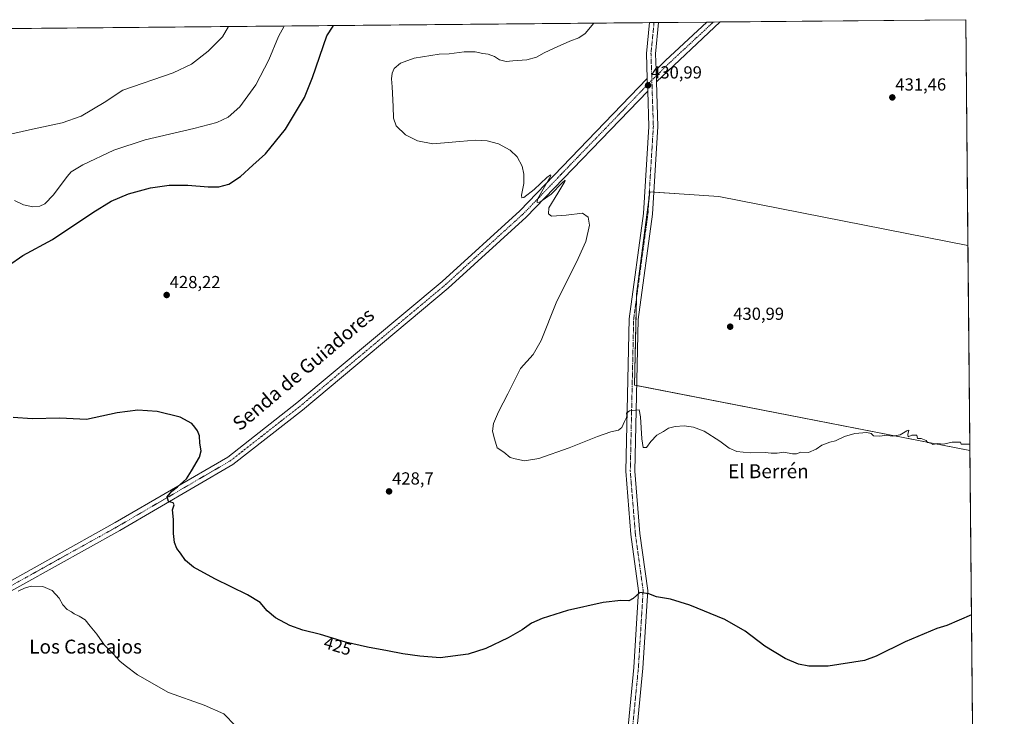
# Model space of a CAD drawing. Units: metres. Extents: x 563292 to 566737, y 4707900 to 4710245.
# Drawn here: x 566172 to 566737, y 4709845 to 4710245 of the extents above; entities that cross this region are included whole.
import ezdxf
from ezdxf.enums import TextEntityAlignment as Align

# ---------------------------------------------------------------- set-up
doc = ezdxf.new("R2010")
doc.units = ezdxf.units.M
doc.header["$MEASUREMENT"] = 0
doc.linetypes.add('TRAZO_Y_PUNTO', pattern=[1, 0.5, -0.25, 0, -0.25])
for name, color, linetype, lineweight in [('Carátula', 7, 'Continuous', 5), ('Comarca CxS', 133, 'Continuous', 0), ('Comunidad Autónoma CxS', 142, 'Continuous', 0), ('Cultivos herbáceos CxS', 92, 'Continuous', 0), ('Cultivos leñosos', 92, 'Continuous', 0), ('Cultivos leñosos CxS', 92, 'Continuous', 0), ('Curva de nivel maestra', 36, 'Continuous', 30), ('Curva de nivel normal', 36, 'Continuous', 0), ('Municipio CxS', 142, 'Continuous', 0), ('Pista no pavimentada', 254, 'Continuous', 13), ('Pista no pavimentada Cxs', 254, 'Continuous', 0), ('Pista pavimentada eje', 135, 'TRAZO_Y_PUNTO', 0), ('Provincia CxS', 1, 'Continuous', 0), ('Punto de cota en terreno', 7, 'Continuous', 0), ('Rótulo de curva de nivel directora', 19, 'Continuous', 0), ('Rótulo de punto de cota en terreno', 19, 'Continuous', 0), ('Texto cartográfico', 19, 'Continuous', 0)]:
    doc.layers.add(name, color=color, linetype=linetype, lineweight=lineweight)
doc.styles.add('Arial', font='txt', dxfattribs={"height": 0.2})

# ---------------------------------------------------------------- blocks, each defined once
blk = doc.blocks.new('*U174')
at = {"layer": 'Curva de nivel normal', "color": 36, "linetype": 'Continuous', "lineweight": 0}
for points in [[(566295.58, 4709839.86, 420), (566288.96, 4709846.72, 420), (566277.59, 4709851.8, 420), (566257.19, 4709859.07, 420), (566239.29, 4709869.12, 420), (566232.32, 4709874.57, 420), (566229.32, 4709877.12, 420), (566225.47, 4709881.25, 420), (566220.5, 4709886.3, 420), (566216.08, 4709892.58, 420), (566212.28, 4709897.1, 420), (566209.27, 4709900.69, 420), (566205.89, 4709902.92, 420), (566202.98, 4709904.14, 420), (566201.44, 4709905.31, 420), (566198.97, 4709906.73, 420), (566196.48, 4709909.35, 420), (566194.34, 4709913.29, 420), (566190.47, 4709917.67, 420), (566185.08, 4709919.94, 420), (566178.4, 4709920.12, 420), (566174.45, 4709918.92, 420), (566170.94, 4709917.32, 420)], [(566168.72, 4710141.69, 420), (566173.86, 4710139.09, 420), (566179.25, 4710137.89, 420), (566183.27, 4710138.31, 420), (566186.18, 4710139.66, 420), (566191.23, 4710144.8, 420), (566198.91, 4710155.46, 420), (566201.28, 4710158.01, 420), (566207.9, 4710162.18, 420), (566225.83, 4710170.44, 420), (566243.7, 4710176.4, 420), (566271.71, 4710182.93, 420), (566285.01, 4710186.49, 420), (566291.51, 4710189.52, 420), (566298.19, 4710195.46, 420), (566307.33, 4710207.96, 420), (566314.75, 4710222.34, 420), (566320.35, 4710235.86, 420), (566323.52, 4710241.82, 420)]]:
    blk.add_polyline3d(points, dxfattribs=at)
blk = doc.blocks.new('*U189')
at = {"layer": 'Curva de nivel normal', "color": 36, "linetype": 'Continuous', "lineweight": 0}
blk.add_polyline3d([(566164.67, 4710179.35, 415), (566177.44, 4710182.18, 415), (566196.16, 4710186.17, 415), (566207, 4710190.09, 415), (566220.21, 4710197.95, 415), (566230.91, 4710204.99, 415), (566259.89, 4710214.92, 415), (566270.41, 4710219.96, 415), (566279.9, 4710227.36, 415), (566288.17, 4710235.56, 415), (566291.68, 4710241.52, 415)], dxfattribs=at)
blk = doc.blocks.new('*U194')
at = {"layer": 'Curva de nivel maestra', "color": 36, "linetype": 'Continuous', "lineweight": 30}
for points in [[(566718.24, 4709903.69, 425), (566704.05, 4709897.58, 425), (566698.41, 4709895.8, 425), (566680.19, 4709888.18, 425), (566663.5, 4709879.93, 425), (566656.82, 4709877.39, 425), (566635.92, 4709874.21, 425), (566624.9, 4709874.15, 425), (566618.93, 4709875.28, 425), (566611.33, 4709878.53, 425), (566599.7, 4709885.56, 425), (566588.26, 4709894.27, 425), (566576.59, 4709900.98, 425), (566556.59, 4709909.26, 425), (566545.35, 4709912.7, 425), (566537.31, 4709913.9, 425), (566533.02, 4709915.62, 425), (566527.92, 4709916.38, 425), (566523.98, 4709913.02, 425), (566521.49, 4709911.7, 425), (566516.98, 4709911.87, 425), (566506.72, 4709910.74, 425), (566486.21, 4709906.07, 425), (566471.78, 4709901.59, 425), (566465.67, 4709898.79, 425), (566460.31, 4709895.12, 425), (566452.13, 4709890.49, 425), (566439.4, 4709884.29, 425), (566429.29, 4709881.06, 425), (566413.25, 4709878.9, 425), (566401.56, 4709879.88, 425), (566391.81, 4709881.16, 425), (566382.86, 4709882.99, 425), (566371.47, 4709885.06, 425), (566358.87, 4709888.03, 425), (566344.51, 4709892.39, 425), (566334.23, 4709894.8, 425), (566326.91, 4709897.43, 425), (566318.66, 4709901.95, 425), (566313.92, 4709906, 425), (566309.81, 4709910.68, 425), (566302.57, 4709915.11, 425), (566283.73, 4709924.27, 425), (566271.46, 4709931, 425), (566267, 4709934.88, 425), (566264.11, 4709938.98, 425), (566261.98, 4709941.68, 425), (566260.67, 4709945.21, 425), (566260.06, 4709950.32, 425), (566259.96, 4709958.39, 425), (566259.44, 4709964.01, 425), (566260.39, 4709966.82, 425), (566259.9, 4709967.91, 425), (566257.22, 4709968.76, 425), (566256.4, 4709971.33, 425), (566259.01, 4709974.66, 425), (566262.36, 4709977.12, 425), (566267.55, 4709981.68, 425), (566270.29, 4709986.37, 425), (566274.97, 4709994.11, 425), (566275.98, 4709997.74, 425), (566275.11, 4710002.2, 425), (566274.92, 4710006.46, 425), (566273.86, 4710009.4, 425), (566272.3, 4710011.51, 425), (566270.66, 4710013.54, 425), (566263.91, 4710017.1, 425), (566250.58, 4710020.4, 425), (566239.58, 4710021.2, 425), (566227.77, 4710019.63, 425), (566210, 4710015.84, 425), (566194.77, 4710016.65, 425), (566178.85, 4710016.25, 425), (566167.99, 4710016.99, 425)], [(566165.29, 4710104.33, 425), (566173.61, 4710109.94, 425), (566190.66, 4710119.25, 425), (566213.77, 4710134.75, 425), (566224.32, 4710141.26, 425), (566234.26, 4710145.4, 425), (566246.91, 4710148.83, 425), (566257.58, 4710150.34, 425), (566268.24, 4710150.36, 425), (566279.9, 4710149.37, 425), (566286, 4710149.44, 425), (566291.88, 4710150.96, 425), (566298.57, 4710155.33, 425), (566305.58, 4710161.81, 425), (566312.95, 4710168.45, 425), (566324.45, 4710182.49, 425), (566335.31, 4710200.73, 425), (566339.8, 4710212.3, 425), (566348.11, 4710236.12, 425), (566351.68, 4710241.8, 425), (566351.91, 4710242.08, 425)]]:
    blk.add_polyline3d(points, dxfattribs=at)
blk = doc.blocks.new('5PATER')
at = {"layer": 'Carátula', "linetype": 'Continuous', "lineweight": 5}
h = blk.add_hatch(color=250, dxfattribs=at)
edge = h.paths.add_edge_path()
edge.add_ellipse((0, 0.01), major_axis=(-1.33, -1.34), ratio=0.999422, start_angle=0, end_angle=360)

msp = doc.modelspace()

# ---------------------------------------------------------------- linework, layer by layer
at = {"layer": 'Comarca CxS', "color": 133, "linetype": 'Continuous', "lineweight": 0}
msp.add_polyline3d([(566737.12, 4707932.2, 504.64), (563314.57, 4707900.43, 407.93), (563293.56, 4710213.69, 412.53), (566714.97, 4710245.45, 431.89), (566737.12, 4707932.2, 504.64)], close=True, dxfattribs=at)
msp.add_polyline3d([(566737.12, 4707932.2, 504.64), (563314.57, 4707900.43, 407.93), (563293.56, 4710213.69, 412.53), (566714.97, 4710245.45, 431.89), (566737.12, 4707932.2, 504.64)], close=True, dxfattribs=at)
at = {"layer": 'Comunidad Autónoma CxS', "color": 142, "linetype": 'Continuous', "lineweight": 0}
msp.add_polyline3d([(566737.12, 4707932.2, 504.64), (563314.57, 4707900.43, 407.93), (563293.56, 4710213.69, 412.53), (563521.67, 4710215.81, 430.02), (564825.75, 4710227.91, 413.45), (566714.97, 4710245.45, 431.89), (566737.12, 4707932.2, 504.64)], close=True, dxfattribs=at)
msp.add_polyline3d([(566737.12, 4707932.2, 504.64), (563314.57, 4707900.43, 407.93), (563293.56, 4710213.69, 412.53), (563521.67, 4710215.81, 430.02), (564825.75, 4710227.91, 413.45), (566714.97, 4710245.45, 431.89), (566737.12, 4707932.2, 504.64)], close=True, dxfattribs=at)
at = {"layer": 'Cultivos herbáceos CxS', "color": 92, "linetype": 'Continuous', "lineweight": 0}
for points in [[(565311.34, 4710232.42, 413.16), (566714.97, 4710245.45, 431.89), (566716.21, 4710115.82, 431.97), (566716.21, 4710115.82, 431.97), (566573.12, 4710143.94, 430.67), (566553.36, 4710145.22, 430.65), (566533.61, 4710146.49, 430.42), (566525.96, 4710087.87, 430.63), (566524.69, 4710035.62, 430.09), (566717.34, 4709997.93, 429.9), (566720.21, 4709698.6, 418.69)], [(565311.34, 4710232.42, 413.16), (565825.35, 4710237.19, 405.69), (565827.35, 4710237.21, 405.82), (565829.35, 4710237.23, 405.75), (565834.81, 4710237.28, 405.42), (566533.39, 4710243.77, 430.81), (566536.01, 4710243.79, 430.91), (566538.62, 4710243.81, 430.73), (566566.26, 4710244.07, 431.34), (566570.12, 4710244.11, 431.43), (566573.98, 4710244.14, 431.39), (566714.97, 4710245.45, 431.89), (566716.21, 4710115.82, 431.97)], [(566716.21, 4710115.82, 431.97), (566573.12, 4710143.94, 430.67), (566553.36, 4710145.22, 430.65), (566535.85, 4710146.35, 430.28), (566533.61, 4710146.49, 430.42), (566532.93, 4710141.31, 430.5), (566525.96, 4710087.87, 430.63), (566525.9, 4710085.46, 430.6), (566524.69, 4710035.62, 430.09), (566526.03, 4710035.36, 429.99), (566717.34, 4709997.93, 429.9)], [(566717.34, 4709997.93, 429.9), (566720.21, 4709698.6, 418.69)]]:
    msp.add_polyline3d(points, dxfattribs=at)
at = {"layer": 'Cultivos leñosos', "color": 92, "linetype": 'Continuous', "lineweight": 0}
for points in [[(566716.21, 4710115.82, 431.97), (566573.12, 4710143.94, 430.67), (566553.36, 4710145.22, 430.65), (566535.85, 4710146.35, 430.28), (566533.61, 4710146.49, 430.42), (566532.93, 4710141.31, 430.5), (566525.96, 4710087.87, 430.63), (566525.9, 4710085.46, 430.6), (566524.69, 4710035.62, 430.09), (566526.03, 4710035.36, 429.99), (566717.34, 4709997.93, 429.9)], [(566716.21, 4710115.82, 431.97), (566717.34, 4709997.93, 429.9)]]:
    msp.add_polyline3d(points, dxfattribs=at)
at = {"layer": 'Cultivos leñosos CxS', "color": 92, "linetype": 'Continuous', "lineweight": 0}
msp.add_polyline3d([(566716.21, 4710115.82, 431.97), (566717.34, 4709997.93, 429.9), (566524.69, 4710035.62, 430.09), (566525.96, 4710087.87, 430.63), (566533.61, 4710146.49, 430.42), (566553.36, 4710145.22, 430.65), (566573.12, 4710143.94, 430.67), (566716.21, 4710115.82, 431.97)], close=True, dxfattribs=at)
at = {"layer": 'Curva de nivel normal', "color": 36, "linetype": 'Continuous', "lineweight": 0}
msp.add_polyline3d([(566501.51, 4710243.47, 430), (566496.4, 4710237.5, 430), (566492.79, 4710235.1, 430), (566487.59, 4710233.03, 430), (566478.59, 4710229.13, 430), (566472.92, 4710226.46, 430), (566468.55, 4710223.96, 430), (566462.92, 4710222.31, 430), (566454.92, 4710221.9, 430), (566451.12, 4710221.48, 430), (566447.26, 4710222.46, 430), (566444.38, 4710224.25, 430), (566440.68, 4710225.56, 430), (566437.73, 4710225.94, 430), (566433.35, 4710226.92, 430), (566426.92, 4710227, 430), (566418.36, 4710225.86, 430), (566412.68, 4710225.63, 430), (566407.9, 4710224.88, 430), (566398.22, 4710223.34, 430), (566390.36, 4710220.44, 430), (566386.72, 4710217.35, 430), (566385.6, 4710214.8, 430), (566385.19, 4710211.46, 430), (566385.63, 4710206.95, 430), (566386.12, 4710195.68, 430), (566386.29, 4710188.98, 430), (566388, 4710184.44, 430), (566393.23, 4710179.23, 430), (566400.14, 4710175.91, 430), (566409.02, 4710174.22, 430), (566424.55, 4710175.43, 430), (566433.22, 4710176.23, 430), (566440.15, 4710175.78, 430), (566446.66, 4710174.08, 430), (566453.44, 4710170.46, 430), (566457.35, 4710166.73, 430), (566460.28, 4710161.37, 430), (566461.26, 4710156.81, 430), (566461.23, 4710151.37, 430), (566459.91, 4710144.58, 430), (566460.05, 4710143.14, 430), (566461.2, 4710143.32, 430), (566467.18, 4710147.92, 430), (566474.43, 4710154.72, 430), (566476.6, 4710156.41, 430), (566476.76, 4710155.81, 430), (566473.1, 4710149.41, 430), (566469.06, 4710142.32, 430), (566468.91, 4710140.54, 430), (566470.32, 4710140.64, 430), (566477.01, 4710145.29, 430), (566483.27, 4710151.7, 430), (566484.86, 4710153.19, 430), (566484.82, 4710152.49, 430), (566480.69, 4710145.79, 430), (566475.64, 4710137.33, 430), (566475.36, 4710133.96, 430), (566477.07, 4710132.52, 430), (566485.62, 4710133.23, 430), (566494.95, 4710134.29, 430), (566498.19, 4710131.97, 430), (566498.97, 4710127.51, 430), (566496.81, 4710118.14, 430), (566492.48, 4710108.2, 430), (566479.85, 4710082.83, 430), (566471.25, 4710061.16, 430), (566466.63, 4710053.13, 430), (566459.27, 4710045.13, 430), (566451.97, 4710030.58, 430), (566446.65, 4710020.24, 430), (566443.71, 4710013.57, 430), (566443.22, 4710009.12, 430), (566444.32, 4710004.73, 430), (566445.91, 4709999.63, 430), (566449.78, 4709996.98, 430), (566453.32, 4709993.93, 430), (566456.26, 4709993.16, 430), (566461.59, 4709992.02, 430), (566469.92, 4709993.46, 430), (566487.26, 4709999.51, 430), (566503.56, 4710006.13, 430), (566511.2, 4710008.73, 430), (566515.52, 4710009.63, 430), (566517.56, 4710011.16, 430), (566518.96, 4710014.7, 430), (566520.18, 4710016.97, 430), (566520.41, 4710018.21, 430), (566520.1, 4710019.54, 430), (566521.92, 4710020.86, 430), (566525.26, 4710021.26, 430), (566527.38, 4710021.43, 430), (566528.3, 4710017.3, 430), (566528.91, 4710004.77, 430), (566529.8, 4709999.67, 430), (566531.64, 4709999.79, 430), (566534.12, 4710003.12, 430), (566537.64, 4710006.75, 430), (566541.37, 4710008.97, 430), (566544.37, 4710010.89, 430), (566548.04, 4710011.9, 430), (566553.35, 4710012.2, 430), (566558.64, 4710011.38, 430), (566564.68, 4710009.22, 430), (566573.82, 4710003.35, 430), (566579.19, 4709999.38, 430), (566583.56, 4709997.42, 430), (566587.26, 4709997.02, 430), (566591.26, 4709996.71, 430), (566599.79, 4709996.89, 430), (566603.25, 4709996.45, 430), (566606.63, 4709996.49, 430), (566610.6, 4709997.12, 430), (566615.51, 4709996.17, 430), (566617.77, 4709996.14, 430), (566620.34, 4709996.99, 430), (566624.77, 4709996.92, 430), (566629.12, 4709998.8, 430), (566632.26, 4710001.07, 430), (566636.92, 4710002.75, 430), (566640.26, 4710003.53, 430), (566645.42, 4710006.12, 430), (566651.23, 4710007.85, 430), (566658.26, 4710008.29, 430), (566660.62, 4710007.87, 430), (566662.1, 4710006.47, 430), (566665.64, 4710006.21, 430), (566669.56, 4710006.9, 430), (566672.79, 4710006.21, 430), (566677.38, 4710006.94, 430), (566681.06, 4710009.34, 430), (566682.28, 4710009.78, 430), (566681.76, 4710007.12, 430), (566681.92, 4710005.79, 430), (566683.96, 4710006.83, 430), (566686.92, 4710006.79, 430), (566687.3, 4710004.83, 430), (566689.42, 4710004.87, 430), (566692.31, 4710003.76, 430), (566693, 4710002.53, 430), (566694.66, 4710002.19, 430), (566696.02, 4710001.55, 430), (566698.76, 4710001.95, 430), (566702.13, 4710001.66, 430), (566707.26, 4710002.87, 430), (566712, 4710002.83, 430), (566712.33, 4710001.58, 430), (566717.3, 4710001.64, 430), (566717.3, 4710001.64, 430)], dxfattribs=at)
at = {"layer": 'Municipio CxS', "color": 142, "linetype": 'Continuous', "lineweight": 0}
msp.add_polyline3d([(564825.75, 4710227.91, 413.45), (566714.97, 4710245.45, 431.89), (566737.12, 4707932.2, 504.64), (563394.18, 4707901.17, 395.04)], dxfattribs=at)
msp.add_polyline3d([(564825.75, 4710227.91, 413.45), (566714.97, 4710245.45, 431.89), (566737.12, 4707932.2, 504.64), (563394.18, 4707901.17, 395.04)], dxfattribs=at)
at = {"layer": 'Pista no pavimentada', "color": 254, "linetype": 'Continuous', "lineweight": 13}
for points in [[(566532.1, 4710211.74, 430.97), (566531.63, 4710226.1, 430.8), (566533.39, 4710243.76, 430.81)], [(566533.39, 4710243.76, 430.81), (566538.62, 4710243.81, 430.73)], [(566538.62, 4710243.81, 430.73), (566536.84, 4710225.92, 430.78), (566537.14, 4710216.74, 431.02)], [(566537.14, 4710216.74, 431.02), (566542.56, 4710222.07, 430.86), (566566.26, 4710244.07, 431.34)], [(566573.98, 4710244.14, 431.39), (566537.37, 4710209.72, 430.85)], [(566566.26, 4710244.07, 431.34), (566573.98, 4710244.14, 431.39)], [(566537.37, 4710209.72, 430.85), (566537.14, 4710216.74, 431.02)], [(566537.37, 4710209.72, 430.85), (566537.14, 4710216.74, 431.02)], [(565804.81, 4709831.07, 411.08), (565808.54, 4709825.78, 411.1), (565810.95, 4709822.36, 411.11), (565817.2, 4709819.67, 411.06), (565828.09, 4709819.57, 410.97), (565888.91, 4709834.27, 411.14), (565934.31, 4709845.76, 412.25), (565989.88, 4709860.05, 413.27), (566069.55, 4709879.74, 416.28), (566113.19, 4709895.06, 418.33), (566152.41, 4709915.33, 419.5), (566226.57, 4709956.58, 423.07), (566291.22, 4709994.26, 426.22), (566330.91, 4710025.32, 427.6), (566414.39, 4710095.1, 429.14), (566459, 4710135.75, 429.78), (566532.1, 4710211.74, 430.97)], [(566532.1, 4710211.74, 430.97), (566532.33, 4710204.49, 430.91)], [(566532.1, 4710211.74, 430.97), (566532.33, 4710204.49, 430.91)], [(566537.37, 4710209.72, 430.85), (566538.2, 4710184.05, 430.58), (566535.07, 4710133.72, 430.41), (566526.88, 4710073.33, 430.55), (566524.94, 4709986.25, 428.84), (566527.85, 4709950.39, 427.09), (566532.35, 4709917.64, 425.05), (566529.6, 4709873.07, 422.64), (566523.75, 4709813, 420.59)], [(566532.33, 4710204.49, 430.91), (566462.63, 4710132.03, 429.84), (566417.81, 4710091.19, 429.12), (566334.18, 4710021.28, 427.88), (566294.15, 4709989.95, 426.48), (566229.15, 4709952.06, 423.35), (566154.87, 4709910.74, 419.36), (566115.26, 4709890.27, 418.28), (566071.03, 4709874.75, 415.74), (565991.15, 4709855.01, 413.1), (565935.6, 4709840.73, 412.11), (565890.15, 4709829.22, 411), (565828.69, 4709814.36, 410.78), (565816.48, 4709814.47, 410.98), (565805.23, 4709817.54, 411.25), (565798.67, 4709818.31, 411.39), (565793.23, 4709818.14, 411.73)], [(566455.35, 4709423.21, 411.47), (566465.56, 4709475, 411.94), (566477.64, 4709546.51, 412.41), (566489.02, 4709619.41, 413.89), (566499.95, 4709680.21, 415.75), (566514.09, 4709752.15, 419), (566518.57, 4709813.44, 420.55), (566524.42, 4709873.49, 422.67), (566527.13, 4709917.44, 424.86), (566522.67, 4709949.82, 427.21), (566519.73, 4709986.1, 429.09), (566521.69, 4710073.73, 430.61), (566529.89, 4710134.23, 430.53), (566533, 4710184.13, 430.51), (566532.33, 4710204.49, 430.91)]]:
    msp.add_polyline3d(points, dxfattribs=at)
at = {"layer": 'Pista no pavimentada Cxs', "color": 254, "linetype": 'Continuous', "lineweight": 0}
for points in [[(566518.57, 4709813.44, 420.55), (566524.42, 4709873.49, 422.67), (566527.13, 4709917.44, 424.86), (566522.67, 4709949.82, 427.21), (566519.73, 4709986.1, 429.09), (566521.69, 4710073.73, 430.61), (566529.89, 4710134.23, 430.53), (566533, 4710184.13, 430.51), (566532.33, 4710204.49, 430.91), (566532.1, 4710211.74, 430.97), (566531.63, 4710226.1, 430.8), (566533.39, 4710243.76, 430.81), (566538.62, 4710243.81, 430.73), (566536.84, 4710225.92, 430.78), (566537.14, 4710216.74, 431.02), (566537.14, 4710216.74, 431.02), (566537.37, 4710209.72, 430.85), (566538.2, 4710184.05, 430.58), (566535.07, 4710133.72, 430.41), (566526.88, 4710073.33, 430.55), (566524.94, 4709986.25, 428.84), (566527.85, 4709950.39, 427.09), (566532.35, 4709917.64, 425.05), (566529.6, 4709873.07, 422.64), (566523.75, 4709813, 420.59)], [(566152.41, 4709915.33, 419.5), (566226.57, 4709956.58, 423.07), (566291.22, 4709994.26, 426.22), (566330.91, 4710025.32, 427.6), (566414.39, 4710095.1, 429.14), (566459, 4710135.75, 429.78), (566532.1, 4710211.74, 430.97), (566532.33, 4710204.49, 430.91), (566532.33, 4710204.49, 430.91), (566462.63, 4710132.03, 429.84), (566417.81, 4710091.19, 429.12), (566334.18, 4710021.28, 427.88), (566294.15, 4709989.95, 426.48), (566229.15, 4709952.06, 423.35), (566154.87, 4709910.74, 419.36)]]:
    msp.add_polyline3d(points, dxfattribs=at)
msp.add_polyline3d([(566537.37, 4710209.72, 430.85), (566537.14, 4710216.74, 431.02), (566542.56, 4710222.07, 430.86), (566566.26, 4710244.07, 431.34), (566573.98, 4710244.14, 431.39), (566537.37, 4710209.72, 430.85)], close=True, dxfattribs=at)
at = {"layer": 'Pista pavimentada eje', "color": 135, "linetype": 'TRAZO_Y_PUNTO', "lineweight": 0}
for points in [[(566536.01, 4710243.79, 430.91), (566534.23, 4710226.01, 430.78), (566534.73, 4710210.73, 430.95)], [(566570.12, 4710244.11, 431.43), (566544.35, 4710220.19, 431.04), (566534.73, 4710210.73, 430.95)], [(565798.86, 4709827.11, 411.34), (565806.54, 4709819.88, 411.16), (565816.84, 4709817.07, 411.01), (565828.39, 4709816.97, 410.88), (565889.53, 4709831.74, 411.07), (565934.95, 4709843.24, 412.23), (565990.52, 4709857.53, 413.18), (566070.29, 4709877.24, 415.94), (566114.23, 4709892.67, 418.34), (566153.64, 4709913.03, 419.46), (566227.86, 4709954.32, 423.29), (566292.68, 4709992.11, 426.44), (566332.55, 4710023.3, 427.86), (566416.1, 4710093.14, 429.21), (566460.82, 4710133.89, 429.88), (566534.73, 4710210.73, 430.95)], [(566534.73, 4710210.73, 430.95), (566535.6, 4710184.09, 430.53), (566532.48, 4710133.98, 430.57), (566524.29, 4710073.53, 430.56), (566522.34, 4709986.18, 428.9), (566525.26, 4709950.1, 427.11), (566529.74, 4709917.54, 424.96), (566527.01, 4709873.28, 422.59), (566521.16, 4709813.22, 420.55), (566516.68, 4709751.8, 419.04), (566502.51, 4709679.73, 415.76), (566491.59, 4709618.98, 413.87), (566480.21, 4709546.09, 412.37), (566468.12, 4709474.53, 411.93), (566457.6, 4709420.73, 411.32)]]:
    msp.add_polyline3d(points, dxfattribs=at)
at = {"layer": 'Provincia CxS', "color": 1, "linetype": 'Continuous', "lineweight": 0}
msp.add_polyline3d([(563394.18, 4707901.17, 395.04), (563314.57, 4707900.43, 407.93), (563293.56, 4710213.69, 412.53), (564825.75, 4710227.91, 413.45), (566714.97, 4710245.45, 431.89), (566737.12, 4707932.2, 504.64), (563394.18, 4707901.17, 395.04)], close=True, dxfattribs=at)
msp.add_polyline3d([(563394.18, 4707901.17, 395.04), (563314.57, 4707900.43, 407.93), (563293.56, 4710213.69, 412.53), (564825.75, 4710227.91, 413.45), (566714.97, 4710245.45, 431.89), (566737.12, 4707932.2, 504.64), (563394.18, 4707901.17, 395.04)], close=True, dxfattribs=at)

# ---------------------------------------------------------------- block references
at = {"layer": 'Curva de nivel maestra', "color": 36, "linetype": 'Continuous', "lineweight": 30}
msp.add_blockref('*U194', (0, 0), dxfattribs=at)
at = {"layer": 'Curva de nivel normal', "color": 36, "linetype": 'Continuous', "lineweight": 0}
for name in ['*U174', '*U189']:
    msp.add_blockref(name, (0, 0), dxfattribs=at)
at = {"layer": 'Punto de cota en terreno', "linetype": 'Continuous', "lineweight": 0}
for p in [(566532.55, 4710207.74, 430.99), (566672.81, 4710200.81, 431.46), (566256.13, 4710087.32, 428.22), (566579.72, 4710069.11, 430.99), (566383.83, 4709974.54, 428.7)]:
    msp.add_blockref('5PATER', p, dxfattribs=at)

# ---------------------------------------------------------------- texts
at = {"layer": 'Rótulo de curva de nivel directora', "color": 19, "linetype": 'Continuous', "lineweight": 0, "style": 'Arial'}
msp.add_text('425', height=7, rotation=-16.8893, dxfattribs=at).set_placement((566354.34, 4709885.73), align=Align.MIDDLE_CENTER)
at = {"layer": 'Rótulo de punto de cota en terreno', "color": 19, "linetype": 'Continuous', "lineweight": 0, "style": 'Arial'}
for s, p in [('430,99', (566534.31, 4710209.5)), ('431,46', (566674.57, 4710202.57)), ('428,22', (566257.89, 4710089.08)), ('430,99', (566581.48, 4710070.87)), ('428,7', (566385.59, 4709976.3))]:
    msp.add_text(s, height=7, dxfattribs=at).set_placement(p, align=Align.BOTTOM_LEFT)
at = {"layer": 'Texto cartográfico', "color": 19, "linetype": 'Continuous', "lineweight": 0, "style": 'Arial'}
msp.add_text('Senda de Guiadores', height=8, rotation=40.0917, dxfattribs=at).set_placement((566334.6, 4710044.79), align=Align.MIDDLE_CENTER)
for s, p in [('El Berrén', (566601.65, 4709986.12)), ('Los Cascajos', (566209.56, 4709885.39))]:
    msp.add_text(s, height=8, dxfattribs=at).set_placement(p, align=Align.MIDDLE_CENTER)

doc.saveas('drawing.dxf')
